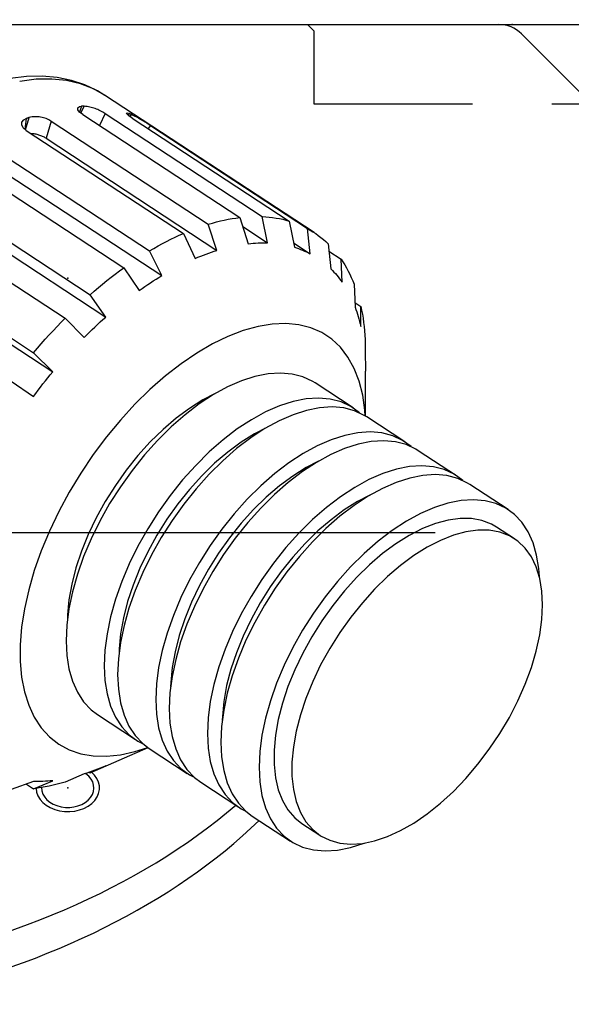
# Model space of a CAD drawing. Extents: x 0 to 594, y 0 to 420.
# Drawn here: x 351 to 369, y 190 to 221 of the extents above; entities that cross this region are included whole.
import ezdxf

# ---------------------------------------------------------------- set-up
doc = ezdxf.new("R2010")
doc.units = 0
doc.header["$LTSCALE"] = 20
for name, pattern in [('CENTER', [2, 1.25, -0.25, 0.25, -0.25]), ('HIDDEN', [0.375, 0.25, -0.125]), ('PHANTOM', [2.5, 1.25, -0.25, 0.25, -0.25, 0.25, -0.25])]:
    doc.linetypes.add(name, pattern=pattern)
doc.layers.get('0').update_dxf_attribs({"linetype": 'CONTINUOUS'})
doc.layers.add('MAIN0', color=7, linetype='CONTINUOUS')
doc.dimstyles.new('MAIN001', dxfattribs={"dimtxt": 3.1, "dimasz": 2, "dimexe": 2, "dimexo": 0.8, "dimgap": 0.09, "dimtad": 1, "dimdec": 3, "dimlfac": 2, "dimdsep": 46, "dimtxsty": 'Standard', "dimcen": 0.09, "dimaunit": 1, "dimadec": 4, "dimazin": 2, "dimtfac": 0.903226, "dimtdec": 4, "dimtmove": 0, "dimatfit": 3, "dimfxl": 1, "dimtvp": 0.66129, "dimtolj": 1, "dimtzin": 0, "dimarcsym": 0})

# ---------------------------------------------------------------- blocks, each defined once
blk = doc.blocks.new('_OPEN')
at = {"color": 0, "linetype": 'ByBlock', "lineweight": -2}
for p, q in [((-1, 0.166667), (0, 0)), ((0, 0), (-1, -0.166667)), ((0, 0), (-1, 0))]:
    blk.add_line(p, q, dxfattribs=at)
blk = doc.blocks.new('*D85')
at = {"layer": 'MAIN0', "color": 0, "linetype": 'ByBlock', "lineweight": -2}
for p, q in [((360.397, 221.796), (360.397, 235.014)), ((370.397, 221.496), (370.397, 235.014)), ((368.397, 233.014), (362.397, 233.014))]:
    blk.add_line(p, q, dxfattribs=at)
at = {"layer": 'MAIN0', "color": 0, "linetype": 'ByBlock', "xscale": 2, "yscale": 2, "zscale": 2}
for p, rotation in [((360.397, 233.014), 180), ((370.397, 233.014), 360)]:
    blk.add_blockref('_OPEN', p, dxfattribs=dict(at, rotation=rotation))
at = {"layer": 'MAIN0', "color": 0, "linetype": 'ByBlock', "insert": (365.397, 235.064), "char_height": 3.1, "attachment_point": 5, "line_spacing_factor": 0.774194}
blk.add_mtext('\\A1;20', dxfattribs=at)

msp = doc.modelspace()

# ---------------------------------------------------------------- linework, layer by layer
at = {"layer": 'MAIN0', "color": 7, "linetype": 'Continuous'}
msp.add_line((299.46037, 221.19576), (380.39686, 221.19576), dxfattribs=at)
at = {"layer": 'MAIN0', "color": 7, "linetype": 'HIDDEN'}
for p, q in [((360.39686, 220.99576), (360.19686, 221.19576)), ((360.39686, 220.99576), (360.39686, 218.69576)), ((360.39686, 218.69576), (370.39686, 218.69576))]:
    msp.add_line(p, q, dxfattribs=at)
at = {"layer": 'MAIN0', "color": 3, "linetype": 'Continuous'}
msp.add_line((366.93975, 220.90286), (379.85396, 207.98865), dxfattribs=at)
at = {"layer": 'MAIN0', "color": 7, "linetype": 'PHANTOM'}
for p, q in [((351.34924, 219.55404), (350.83736, 219.49042)), ((351.64728, 219.46876), (351.13272, 219.40145)), ((351.84208, 219.56555), (351.34924, 219.55404)), ((352.14009, 219.47902), (351.64728, 219.46876)), ((352.31375, 219.52568), (351.84208, 219.56555)), ((352.60804, 219.43218), (352.14009, 219.47902)), ((352.76284, 219.43522), (352.31375, 219.52568)), ((353.04817, 219.32852), (352.60804, 219.43218)), ((353.18825, 219.29466), (352.76284, 219.43522)), ((353.45769, 219.1687), (353.04817, 219.32852)), ((353.58873, 219.10406), (353.18825, 219.29466)), ((353.80303, 218.97436), (353.45769, 219.1687)), ((353.8169, 218.95706), (353.58873, 219.10406)), ((360.41448, 214.63686), (353.80303, 218.97436)), ((352.96587, 218.57135), (353.01697, 218.60842)), ((352.96639, 218.51218), (352.96587, 218.57135)), ((353.01697, 218.60842), (353.07734, 218.61829)), ((353.07734, 218.61829), (353.02031, 218.43754)), ((353.06208, 218.40436), (353.16701, 218.62186)), ((353.08859, 218.61884), (353.07734, 218.61829)), ((353.09983, 218.61935), (353.08859, 218.61884)), ((353.11105, 218.61985), (353.09983, 218.61935)), ((353.12227, 218.62031), (353.11105, 218.61985)), ((353.13347, 218.62074), (353.12227, 218.62031)), ((353.14466, 218.62114), (353.13347, 218.62074)), ((353.15584, 218.62151), (353.14466, 218.62114)), ((353.16701, 218.62186), (353.15584, 218.62151)), ((351.26464, 218.19392), (351.3327, 218.22939)), ((351.3327, 218.22939), (351.29262, 217.89899)), ((351.31532, 217.87915), (351.43271, 218.2664)), ((351.34522, 218.23411), (351.3327, 218.22939)), ((351.35774, 218.23881), (351.34522, 218.23411)), ((351.37025, 218.24348), (351.35774, 218.23881)), ((351.38275, 218.24812), (351.37025, 218.24348)), ((351.39525, 218.25273), (351.38275, 218.24812)), ((351.40774, 218.25732), (351.39525, 218.25273)), ((351.42023, 218.26187), (351.40774, 218.25732)), ((351.43271, 218.2664), (351.42023, 218.26187)), ((353.01892, 218.43864), (352.96639, 218.51218)), ((353.11797, 218.35996), (353.01892, 218.43864)), ((353.11797, 218.35996), (358.06772, 215.11264)), ((353.8222, 218.38802), (353.64262, 218.01576)), ((353.8222, 218.38802), (358.77195, 215.14069)), ((354.49708, 218.40649), (354.53133, 218.40778)), ((354.51093, 218.37621), (354.49708, 218.40649)), ((354.57199, 218.32143), (354.51093, 218.37621)), ((354.53133, 218.40778), (354.57929, 218.39176)), ((354.57929, 218.39176), (354.55295, 218.33851)), ((354.67397, 218.24925), (354.57199, 218.32143)), ((354.58849, 218.3881), (354.57929, 218.39176)), ((354.59769, 218.38441), (354.58849, 218.3881)), ((354.60686, 218.38069), (354.59769, 218.38441)), ((354.61602, 218.37694), (354.60686, 218.38069)), ((354.60827, 218.29575), (354.6525, 218.36166)), ((354.62517, 218.37316), (354.61602, 218.37694)), ((354.63429, 218.36935), (354.62517, 218.37316)), ((354.6434, 218.36552), (354.63429, 218.36935)), ((354.6525, 218.36166), (354.6434, 218.36552)), ((354.67397, 218.24925), (359.62371, 215.00192)), ((351.19579, 218.03401), (351.20326, 218.12156)), ((351.24328, 217.9421), (351.19579, 218.03401)), ((351.20326, 218.12156), (351.26464, 218.19392)), ((351.3406, 217.85706), (351.24328, 217.9421)), ((352.12607, 218.14773), (351.96292, 217.60953)), ((352.12607, 218.14773), (357.07582, 214.90041)), ((355.24897, 218.01277), (355.18338, 217.91504)), ((355.24897, 218.01277), (360.19871, 214.76544)), ((351.3406, 217.85706), (356.29035, 214.60973)), ((351.96292, 217.60953), (357.34734, 214.07703)), ((350.27616, 217.30829), (355.22591, 214.06096)), ((349.46299, 216.7748), (354.41274, 213.52747)), ((350.22313, 216.81195), (355.60755, 213.27945)), ((348.39855, 215.92689), (353.34829, 212.67957)), ((348.45924, 215.50625), (353.84366, 211.97375)), ((347.61308, 215.18695), (352.56283, 211.93962)), ((357.94723, 215.09696), (358.06772, 215.11264)), ((358.06772, 215.11264), (358.33211, 214.28773)), ((358.94448, 214.31213), (358.77195, 215.14069)), ((358.77195, 215.14069), (358.88362, 215.13427)), ((358.88362, 215.13427), (358.99387, 215.12472)), ((358.99387, 215.12472), (359.10268, 215.11204)), ((359.10268, 215.11204), (359.21001, 215.09623)), ((357.07582, 214.90041), (357.203, 214.93773)), ((357.34734, 214.07703), (357.07582, 214.90041)), ((357.203, 214.93773), (357.32936, 214.97199)), ((357.32936, 214.97199), (357.45485, 215.00317)), ((357.45485, 215.00317), (357.57942, 215.03127)), ((357.57942, 215.03127), (357.70304, 215.05627)), ((357.70304, 215.05627), (357.82566, 215.07817)), ((357.82566, 215.07817), (357.94723, 215.09696)), ((358.15916, 214.82735), (358.94448, 214.31213)), ((359.21001, 215.09623), (359.31581, 215.07731)), ((359.31581, 215.07731), (359.42005, 215.05528)), ((359.42005, 215.05528), (359.5227, 215.03015)), ((359.5227, 215.03015), (359.62371, 215.00192)), ((359.62371, 215.00192), (359.79011, 214.17436)), ((355.89375, 214.42545), (356.02638, 214.48979)), ((356.02638, 214.48979), (356.1586, 214.55123)), ((356.1586, 214.55123), (356.29035, 214.60973)), ((356.29035, 214.60973), (356.66433, 213.82427)), ((360.29011, 213.96873), (360.19871, 214.76544)), ((360.19871, 214.76544), (360.28725, 214.71572)), ((360.28725, 214.71572), (360.3739, 214.663)), ((360.3739, 214.663), (360.45861, 214.60732)), ((360.45861, 214.60732), (360.54138, 214.54869)), ((360.54138, 214.54869), (360.62215, 214.48714)), ((360.62215, 214.48714), (360.70092, 214.42268)), ((355.35995, 214.13948), (355.49379, 214.21522)), ((355.49379, 214.21522), (355.62741, 214.28814)), ((355.62741, 214.28814), (355.76074, 214.35823)), ((355.76074, 214.35823), (355.89375, 214.42545)), ((358.33211, 214.28773), (358.41062, 214.29584)), ((358.41062, 214.29584), (358.48861, 214.3025)), ((358.48861, 214.3025), (358.56604, 214.30772)), ((358.56604, 214.30772), (358.64291, 214.31149)), ((358.64291, 214.31149), (358.7192, 214.31382)), ((358.7192, 214.31382), (358.7949, 214.3147)), ((358.7949, 214.3147), (358.87, 214.31414)), ((358.87, 214.31414), (358.94448, 214.31213)), ((359.76176, 214.31536), (360.29011, 213.96873)), ((360.70092, 214.42268), (360.77764, 214.35533)), ((360.77764, 214.35533), (360.8523, 214.28513)), ((360.8523, 214.28513), (360.93899, 213.49187)), ((346.62118, 214.09768), (351.57093, 210.85036)), ((355.22591, 214.06096), (355.35995, 214.13948)), ((355.60755, 213.27945), (355.22591, 214.06096)), ((356.7507, 213.86069), (356.83682, 213.89575)), ((356.83682, 213.89575), (356.92266, 213.92943)), ((356.92266, 213.92943), (357.00823, 213.96173)), ((357.00823, 213.96173), (357.09349, 213.99265)), ((357.09349, 213.99265), (357.17844, 214.02217)), ((357.17844, 214.02217), (357.26306, 214.0503)), ((357.26306, 214.0503), (357.34734, 214.07703)), ((359.79011, 214.17436), (359.85543, 214.15359)), ((359.85543, 214.15359), (359.91996, 214.1314)), ((359.91996, 214.1314), (359.9837, 214.1078)), ((359.9837, 214.1078), (360.04664, 214.08279)), ((360.04664, 214.08279), (360.10876, 214.05637)), ((360.10876, 214.05637), (360.17005, 214.02855)), ((360.17005, 214.02855), (360.2305, 213.99933)), ((360.2305, 213.99933), (360.29011, 213.96873)), ((360.87798, 214.05013), (361.25888, 213.80023)), ((346.79147, 213.78139), (352.17589, 210.24889)), ((356.66433, 213.82427), (356.7507, 213.86069)), ((361.29254, 213.07022), (361.25888, 213.80023)), ((361.25888, 213.80023), (361.31826, 213.71059)), ((361.31826, 213.71059), (361.37539, 213.61831)), ((361.37539, 213.61831), (361.43024, 213.52342)), ((354.01124, 213.22784), (354.14485, 213.33023)), ((354.14485, 213.33023), (354.2787, 213.43012)), ((354.2787, 213.43012), (354.41274, 213.52747)), ((354.41274, 213.52747), (354.90044, 212.81555)), ((355.51922, 213.22581), (355.60755, 213.27945)), ((360.93899, 213.49187), (360.98665, 213.44364)), ((360.98665, 213.44364), (361.03334, 213.39411)), ((361.03334, 213.39411), (361.07905, 213.3433)), ((361.07905, 213.3433), (361.12376, 213.29121)), ((361.12376, 213.29121), (361.16747, 213.23785)), ((361.43024, 213.52342), (361.48279, 213.42596)), ((361.48279, 213.42596), (361.53304, 213.32597)), ((361.53304, 213.32597), (361.58096, 213.22347)), ((353.61226, 212.90599), (353.7449, 213.01568)), ((353.7449, 213.01568), (353.8779, 213.12298)), ((353.8779, 213.12298), (354.01124, 213.22784)), ((354.98878, 212.87781), (355.07716, 212.93887)), ((355.07716, 212.93887), (355.16557, 212.99872)), ((355.16557, 212.99872), (355.254, 213.05735)), ((355.254, 213.05735), (355.34242, 213.11475)), ((355.34242, 213.11475), (355.43083, 213.1709)), ((355.43083, 213.1709), (355.51922, 213.22581)), ((361.16747, 213.23785), (361.21018, 213.18322)), ((361.21018, 213.18322), (361.25187, 213.12734)), ((361.25187, 213.12734), (361.29254, 213.07022)), ((361.58096, 213.22347), (361.62653, 213.1185)), ((361.62653, 213.1185), (361.66974, 213.0111)), ((361.66974, 213.0111), (361.70044, 212.28677)), ((353.34829, 212.67957), (353.48005, 212.79394)), ((353.84366, 211.97375), (353.34829, 212.67957)), ((353.48005, 212.79394), (353.61226, 212.90599)), ((354.90044, 212.81555), (354.98878, 212.87781)), ((361.69425, 212.43283), (361.88021, 212.31084)), ((361.70044, 212.28677), (361.72721, 212.21437)), ((361.72721, 212.21437), (361.75287, 212.14089)), ((361.75287, 212.14089), (361.77742, 212.06633)), ((361.77742, 212.06633), (361.80086, 211.9907)), ((361.88346, 211.67784), (361.88021, 212.31084)), ((361.88021, 212.31084), (361.90638, 212.18739)), ((361.90638, 212.18739), (361.93009, 212.06183)), ((361.93009, 212.06183), (361.95134, 211.9342)), ((352.30929, 211.67852), (352.43564, 211.81006)), ((352.43564, 211.81006), (352.56283, 211.93962)), ((352.56283, 211.93962), (353.16065, 211.33032)), ((353.49977, 211.65998), (353.58533, 211.73994)), ((353.58533, 211.73994), (353.67118, 211.8189)), ((353.67118, 211.8189), (353.75729, 211.89684)), ((353.75729, 211.89684), (353.84366, 211.97375)), ((359.09202, 211.75178), (358.64203, 211.6783)), ((359.52124, 211.76888), (359.09202, 211.75178)), ((359.92616, 211.72946), (359.52124, 211.76888)), ((360.3034, 211.63386), (359.92616, 211.72946)), ((361.80086, 211.9907), (361.82319, 211.91403)), ((361.82319, 211.91403), (361.8444, 211.83632)), ((361.8444, 211.83632), (361.86449, 211.75759)), ((361.86449, 211.75759), (361.88346, 211.67784)), ((361.95134, 211.9342), (361.97011, 211.80455)), ((361.97011, 211.80455), (361.9864, 211.67293)), ((351.93561, 211.2725), (352.05922, 211.40969)), ((352.05922, 211.40969), (352.1838, 211.54505)), ((352.1838, 211.54505), (352.30929, 211.67852)), ((353.16065, 211.33032), (353.24493, 211.41417)), ((353.24493, 211.41417), (353.32956, 211.49708)), ((353.32956, 211.49708), (353.41451, 211.57902)), ((353.41451, 211.57902), (353.49977, 211.65998)), ((358.17502, 211.54907), (357.69485, 211.36514)), ((358.64203, 211.6783), (358.17502, 211.54907)), ((360.64985, 211.48287), (360.3034, 211.63386)), ((360.96264, 211.27772), (360.64985, 211.48287)), ((361.9864, 211.67293), (362.00021, 211.53938)), ((362.00021, 211.53938), (362.01152, 211.40395)), ((362.01152, 211.40395), (362.02034, 211.26667)), ((351.69142, 210.99278), (351.81299, 211.13351)), ((351.81299, 211.13351), (351.93561, 211.2725)), ((357.2055, 211.12804), (356.71103, 210.83973)), ((357.69485, 211.36514), (357.2055, 211.12804)), ((361.23917, 211.02014), (360.96264, 211.27772)), ((362.02034, 211.26667), (362.02259, 210.6412)), ((351.57093, 210.85036), (351.69142, 210.99278)), ((352.17589, 210.24889), (351.57093, 210.85036)), ((356.71103, 210.83973), (356.21553, 210.50261)), ((361.47715, 210.71224), (361.23917, 211.02014)), ((356.21553, 210.50261), (355.72311, 210.11947)), ((361.67461, 210.35659), (361.47715, 210.71224)), ((362.02259, 210.6412), (362.02662, 210.54956)), ((362.02662, 210.54956), (362.02951, 210.45712)), ((362.02951, 210.45712), (362.03124, 210.3639)), ((352.01939, 210.05831), (352.09737, 210.15397)), ((352.09737, 210.15397), (352.17589, 210.24889)), ((358.95764, 210.18208), (358.54624, 210.10061)), ((359.34907, 210.207), (358.95764, 210.18208)), ((359.71651, 210.1751), (359.34907, 210.207)), ((360.05619, 210.08671), (359.71651, 210.1751)), ((361.82991, 209.95612), (361.67461, 210.35659)), ((362.03124, 210.3639), (362.03181, 210.2699)), ((362.03181, 208.85104), (362.03181, 210.2699)), ((350.8667, 209.95438), (351.56352, 209.46979)), ((351.7888, 209.76707), (351.86509, 209.86484)), ((351.86509, 209.86484), (351.94196, 209.96193)), ((351.94196, 209.96193), (352.01939, 210.05831)), ((355.72311, 210.11947), (355.23785, 209.69348)), ((358.11909, 209.96342), (357.68058, 209.77191)), ((358.54624, 210.10061), (358.11909, 209.96342)), ((360.36462, 209.94274), (360.05619, 210.08671)), ((360.43976, 209.89608), (360.36462, 209.94274)), ((361.64184, 209.10744), (360.43976, 209.89608)), ((361.94177, 209.51416), (361.82991, 209.95612)), ((351.56352, 209.46979), (351.638, 209.56952)), ((351.638, 209.56952), (351.7131, 209.66862)), ((351.7131, 209.66862), (351.7888, 209.76707)), ((355.23785, 209.69348), (354.76376, 209.22818)), ((357.23519, 209.52805), (356.78751, 209.23435)), ((357.29115, 209.56135), (356.90242, 209.36035)), ((357.68058, 209.77191), (357.23519, 209.52805)), ((354.76376, 209.22818), (354.30479, 208.72741)), ((356.78751, 209.23435), (356.34213, 208.89381)), ((356.90242, 209.36035), (356.48188, 209.0964)), ((359.74832, 209.31198), (359.32117, 209.17478)), ((360.15972, 209.39345), (359.74832, 209.31198)), ((360.55115, 209.41836), (360.15972, 209.39345)), ((360.91859, 209.38646), (360.55115, 209.41836)), ((361.25827, 209.29807), (360.91859, 209.38646)), ((361.56671, 209.15411), (361.25827, 209.29807)), ((362.00925, 209.03437), (361.94177, 209.51416)), ((356.48188, 209.0964), (356.06253, 208.78546)), ((358.88266, 208.98327), (358.43728, 208.73942)), ((359.32117, 209.17478), (358.88266, 208.98327)), ((360.17259, 209.03363), (359.74544, 208.89644)), ((360.58399, 209.11511), (360.17259, 209.03363)), ((360.97541, 209.14002), (360.58399, 209.11511)), ((361.34285, 209.10812), (360.97541, 209.14002)), ((361.68253, 209.01973), (361.34285, 209.10812)), ((361.84073, 208.95604), (361.56671, 209.15411)), ((361.99097, 208.87577), (361.68253, 209.01973)), ((361.84404, 208.95313), (361.84073, 208.95604)), ((362.02235, 208.8569), (362.00925, 209.03437)), ((354.30479, 208.72741), (353.86473, 208.19534)), ((356.06253, 208.78546), (355.64913, 208.43105)), ((356.34213, 208.89381), (355.90362, 208.50994)), ((358.43728, 208.73942), (357.9896, 208.44571)), ((359.30692, 208.70493), (358.86154, 208.46107)), ((359.74544, 208.89644), (359.30692, 208.70493)), ((362.06611, 208.8291), (361.99097, 208.87577)), ((363.26819, 208.04046), (362.06611, 208.8291)), ((355.64913, 208.43105), (355.24635, 208.03718)), ((355.90362, 208.50994), (355.47647, 208.08666)), ((357.9896, 208.44571), (357.54421, 208.10518)), ((358.52877, 208.29337), (358.10823, 208.02943)), ((358.86154, 208.46107), (358.41386, 208.16737)), ((358.91749, 208.49437), (358.52877, 208.29337)), ((361.78607, 208.32647), (361.37467, 208.245)), ((362.17749, 208.35138), (361.78607, 208.32647)), ((362.54493, 208.31948), (362.17749, 208.35138)), ((362.88461, 208.2311), (362.54493, 208.31948)), ((353.86473, 208.19534), (353.44723, 207.63635)), ((355.24635, 208.03718), (354.85877, 207.60831)), ((355.47647, 208.08666), (355.06507, 207.62833)), ((357.54421, 208.10518), (357.1057, 207.7213)), ((358.10823, 208.02943), (357.68888, 207.71848)), ((358.41386, 208.16737), (357.96848, 207.82683)), ((360.94752, 208.1078), (360.509, 207.9163)), ((361.37467, 208.245), (360.94752, 208.1078)), ((362.21033, 208.04813), (361.79893, 207.96666)), ((362.60176, 208.07304), (362.21033, 208.04813)), ((362.9692, 208.04114), (362.60176, 208.07304)), ((363.19305, 208.08713), (362.88461, 208.2311)), ((363.30888, 207.95275), (362.9692, 208.04114)), ((363.46708, 207.88906), (363.19305, 208.08713)), ((357.1057, 207.7213), (356.67855, 207.29802)), ((357.68888, 207.71848), (357.27547, 207.36407)), ((357.96848, 207.82683), (357.52996, 207.44296)), ((360.06362, 207.67244), (359.61594, 207.37873)), ((360.509, 207.9163), (360.06362, 207.67244)), ((361.37178, 207.82946), (360.93327, 207.63795)), ((361.79893, 207.96666), (361.37178, 207.82946)), ((363.61731, 207.80879), (363.30888, 207.95275)), ((363.47039, 207.88615), (363.46708, 207.88906)), ((363.69245, 207.76212), (363.61731, 207.80879)), ((364.89453, 206.97348), (363.69245, 207.76212)), ((353.44723, 207.63635), (353.05574, 207.0551)), ((354.85877, 207.60831), (354.49076, 207.14931)), ((355.06507, 207.62833), (354.67364, 207.13964)), ((357.27547, 207.36407), (356.8727, 206.9702)), ((357.52996, 207.44296), (357.10281, 207.01968)), ((359.61594, 207.37873), (359.17056, 207.0382)), ((360.48789, 207.3941), (360.04021, 207.10039)), ((360.54384, 207.4274), (360.15511, 207.22639)), ((360.93327, 207.63795), (360.48789, 207.3941)), ((353.05574, 207.0551), (352.69352, 206.45639)), ((354.49076, 207.14931), (354.14651, 206.66538)), ((354.67364, 207.13964), (354.3062, 206.62562)), ((356.67855, 207.29802), (356.26715, 206.83969)), ((359.17056, 207.0382), (358.73204, 206.65432)), ((360.04021, 207.10039), (359.59482, 206.75985)), ((360.15511, 207.22639), (359.73457, 206.96245)), ((362.57387, 207.04082), (362.13535, 206.84932)), ((363.00101, 207.17802), (362.57387, 207.04082)), ((363.41241, 207.25949), (363.00101, 207.17802)), ((363.80384, 207.2844), (363.41241, 207.25949)), ((364.17128, 207.2525), (363.80384, 207.2844)), ((364.51096, 207.16412), (364.17128, 207.2525)), ((364.8194, 207.02015), (364.51096, 207.16412)), ((356.26715, 206.83969), (355.87572, 206.35101)), ((356.8727, 206.9702), (356.48511, 206.54133)), ((357.10281, 207.01968), (356.69141, 206.56135)), ((359.59482, 206.75985), (359.15631, 206.37598)), ((359.73457, 206.96245), (359.31522, 206.65151)), ((362.13535, 206.84932), (361.68997, 206.60546)), ((362.99813, 206.76248), (362.55961, 206.57097)), ((363.42528, 206.89968), (362.99813, 206.76248)), ((363.83668, 206.98115), (363.42528, 206.89968)), ((364.2281, 207.00606), (363.83668, 206.98115)), ((364.59554, 206.97416), (364.2281, 207.00606)), ((364.93522, 206.88577), (364.59554, 206.97416)), ((365.09342, 206.82208), (364.8194, 207.02015)), ((365.24366, 206.74181), (364.93522, 206.88577)), ((365.09673, 206.81917), (365.09342, 206.82208)), ((365.3188, 206.69514), (365.24366, 206.74181)), ((352.69352, 206.45639), (352.36356, 205.84519)), ((354.14651, 206.66538), (353.82991, 206.16199)), ((354.3062, 206.62562), (353.96652, 206.09153)), ((356.48511, 206.54133), (356.11711, 206.08233)), ((356.69141, 206.56135), (356.29999, 206.07266)), ((358.73204, 206.65432), (358.30489, 206.23104)), ((359.31522, 206.65151), (358.90182, 206.29709)), ((361.68997, 206.60546), (361.24229, 206.31176)), ((362.55961, 206.57097), (362.11423, 206.32712)), ((366.52088, 205.90651), (365.3188, 206.69514)), ((353.82991, 206.16199), (353.54456, 205.64486)), ((355.87572, 206.35101), (355.50828, 205.83698)), ((358.30489, 206.23104), (357.8935, 205.77271)), ((358.90182, 206.29709), (358.49904, 205.90322)), ((359.15631, 206.37598), (358.72916, 205.9527)), ((361.24229, 206.31176), (360.7969, 205.97122)), ((361.78146, 206.15941), (361.36092, 205.89547)), ((362.11423, 206.32712), (361.66655, 206.03341)), ((362.17018, 206.36042), (361.78146, 206.15941)), ((364.62736, 206.11104), (364.20021, 205.97385)), ((365.03876, 206.19251), (364.62736, 206.11104)), ((365.43019, 206.21743), (365.03876, 206.19251)), ((365.79762, 206.18552), (365.43019, 206.21743)), ((366.13731, 206.09714), (365.79762, 206.18552)), ((352.36356, 205.84519), (352.0686, 205.22657)), ((353.96652, 206.09153), (353.65809, 205.54286)), ((355.50828, 205.83698), (355.1686, 205.30289)), ((356.11711, 206.08233), (355.77286, 205.5984)), ((356.29999, 206.07266), (355.93255, 205.55864)), ((358.49904, 205.90322), (358.11146, 205.47436)), ((358.72916, 205.9527), (358.31776, 205.49437)), ((360.7969, 205.97122), (360.35839, 205.58734)), ((361.36092, 205.89547), (360.94157, 205.58453)), ((361.66655, 206.03341), (361.22117, 205.69288)), ((364.20021, 205.97385), (363.7617, 205.78234)), ((366.44574, 205.95317), (366.13731, 206.09714)), ((366.71977, 205.7551), (366.44574, 205.95317)), ((353.54456, 205.64486), (353.29367, 205.11984)), ((353.65809, 205.54286), (353.38406, 204.98523)), ((355.77286, 205.5984), (355.45626, 205.09501)), ((355.93255, 205.55864), (355.59287, 205.02455)), ((357.8935, 205.77271), (357.50207, 205.28403)), ((358.31776, 205.49437), (357.92633, 205.00569)), ((360.35839, 205.58734), (359.93124, 205.16407)), ((360.94157, 205.58453), (360.52817, 205.23011)), ((361.22117, 205.69288), (360.78265, 205.309)), ((363.31631, 205.53848), (362.86863, 205.24478)), ((363.7617, 205.78234), (363.31631, 205.53848)), ((364.62918, 205.57525), (364.23344, 205.46795)), ((365.00751, 205.62711), (364.62918, 205.57525)), ((365.36415, 205.62291), (365.00751, 205.62711)), ((365.69504, 205.56272), (365.36415, 205.62291)), ((365.99644, 205.44722), (365.69504, 205.56272)), ((366.95658, 205.50497), (366.71977, 205.7551)), ((367.15373, 205.20532), (366.95658, 205.50497)), ((352.0686, 205.22657), (351.81108, 204.60563)), ((355.1686, 205.30289), (354.86017, 204.75422)), ((357.50207, 205.28403), (357.13463, 204.77)), ((358.11146, 205.47436), (357.74345, 205.01536)), ((360.52817, 205.23011), (360.12539, 204.83624)), ((360.78265, 205.309), (360.3555, 204.88572)), ((362.86863, 205.24478), (362.42325, 204.90424)), ((363.82477, 205.3064), (363.4078, 205.09244)), ((364.23344, 205.46795), (363.82477, 205.3064)), ((365.19487, 205.20413), (364.79913, 205.09682)), ((365.5732, 205.25598), (365.19487, 205.20413)), ((365.92983, 205.25179), (365.5732, 205.25598)), ((366.26072, 205.1916), (365.92983, 205.25179)), ((366.15843, 205.35404), (365.99644, 205.44722)), ((366.72411, 204.98291), (366.15843, 205.35404)), ((366.56213, 205.0761), (366.26072, 205.1916)), ((367.30921, 204.85925), (367.15373, 205.20532)), ((353.29367, 205.11984), (353.0801, 204.59288)), ((353.38406, 204.98523), (353.14725, 204.42438)), ((355.45626, 205.09501), (355.1709, 204.57788)), ((355.59287, 205.02455), (355.28443, 204.47588)), ((357.74345, 205.01536), (357.3992, 204.53142)), ((357.92633, 205.00569), (357.55889, 204.49166)), ((359.93124, 205.16407), (359.51984, 204.70573)), ((360.3555, 204.88572), (359.94411, 204.42739)), ((362.42325, 204.90424), (361.98473, 204.52036)), ((363.4078, 205.09244), (362.98726, 204.82849)), ((364.39046, 204.93527), (363.97349, 204.72131)), ((364.79913, 205.09682), (364.39046, 204.93527)), ((366.83063, 204.90659), (366.56213, 205.0761)), ((367.06319, 204.68499), (366.83063, 204.90659)), ((351.81108, 204.60563), (351.59313, 203.98754)), ((353.0801, 204.59288), (352.90627, 204.06995)), ((354.86017, 204.75422), (354.58614, 204.1966)), ((355.1709, 204.57788), (354.92002, 204.05286)), ((357.13463, 204.77), (356.79495, 204.23592)), ((359.51984, 204.70573), (359.12841, 204.21705)), ((360.12539, 204.83624), (359.7378, 204.40738)), ((362.98726, 204.82849), (362.56792, 204.51755)), ((363.97349, 204.72131), (363.55295, 204.45737)), ((367.25717, 204.41382), (367.06319, 204.68499)), ((367.42142, 204.47031), (367.30921, 204.85925)), ((353.14725, 204.42438), (352.9501, 203.86605)), ((355.28443, 204.47588), (355.0104, 203.91826)), ((357.3992, 204.53142), (357.0826, 204.02804)), ((357.55889, 204.49166), (357.21921, 203.95757)), ((359.7378, 204.40738), (359.3698, 203.94838)), ((359.94411, 204.42739), (359.55268, 203.93871)), ((361.98473, 204.52036), (361.55759, 204.09709)), ((362.56792, 204.51755), (362.15451, 204.16313)), ((363.55295, 204.45737), (363.1336, 204.14643)), ((367.41036, 204.09615), (367.25717, 204.41382)), ((367.48922, 204.04248), (367.42142, 204.47031)), ((351.59313, 203.98754), (351.41657, 203.37742)), ((352.90627, 204.06995), (352.77414, 203.55698)), ((354.58614, 204.1966), (354.34933, 203.63574)), ((354.92002, 204.05286), (354.70645, 203.5259)), ((356.79495, 204.23592), (356.48651, 203.68724)), ((357.0826, 204.02804), (356.79725, 203.5109)), ((357.21921, 203.95757), (356.91078, 203.4089)), ((359.12841, 204.21705), (358.76098, 203.70302)), ((359.3698, 203.94838), (359.02555, 203.46444)), ((359.55268, 203.93871), (359.18524, 203.42468)), ((361.55759, 204.09709), (361.14619, 203.63876)), ((362.15451, 204.16313), (361.75173, 203.76926)), ((363.1336, 204.14643), (362.7202, 203.79201)), ((367.52105, 203.73558), (367.41036, 204.09615)), ((367.50731, 203.79186), (367.48922, 204.04248)), ((352.9501, 203.86605), (352.79462, 203.31597)), ((354.34933, 203.63574), (354.15218, 203.07741)), ((355.0104, 203.91826), (354.7736, 203.3574)), ((356.48651, 203.68724), (356.21249, 203.12962)), ((358.76098, 203.70302), (358.4213, 203.16894)), ((361.14619, 203.63876), (360.75476, 203.15007)), ((361.75173, 203.76926), (361.36415, 203.3404)), ((362.7202, 203.79201), (362.31742, 203.39814)), ((367.58797, 203.33618), (367.52105, 203.73558)), ((351.41657, 203.37742), (351.28285, 202.78031)), ((352.79462, 203.31597), (352.6824, 202.77978)), ((352.77414, 203.55698), (352.68521, 203.05977)), ((354.70645, 203.5259), (354.53261, 203.00297)), ((354.7736, 203.3574), (354.57644, 202.79907)), ((356.79725, 203.5109), (356.54636, 202.98588)), ((356.91078, 203.4089), (356.63675, 202.85128)), ((359.02555, 203.46444), (358.70895, 202.96106)), ((359.18524, 203.42468), (358.84556, 202.89059)), ((361.36415, 203.3404), (360.99615, 202.8814)), ((362.31742, 203.39814), (361.92983, 202.96927)), ((367.61036, 202.9025), (367.58797, 203.33618)), ((352.68521, 203.05977), (352.6405, 202.58397)), ((354.15218, 203.07741), (353.9967, 202.52733)), ((354.53261, 203.00297), (354.40048, 202.49)), ((356.21249, 203.12962), (355.97568, 202.56876)), ((358.4213, 203.16894), (358.11286, 202.62027)), ((360.75476, 203.15007), (360.38732, 202.63605)), ((351.28285, 202.78031), (351.19308, 202.20117)), ((352.6824, 202.77978), (352.61461, 202.263)), ((354.57644, 202.79907), (354.42096, 202.24899)), ((356.54636, 202.98588), (356.33279, 202.45892)), ((356.63675, 202.85128), (356.39994, 202.29042)), ((358.70895, 202.96106), (358.42359, 202.44392)), ((358.84556, 202.89059), (358.53712, 202.34192)), ((360.99615, 202.8814), (360.65189, 202.39746)), ((361.92983, 202.96927), (361.56183, 202.51027)), ((367.58797, 202.43944), (367.61036, 202.9025)), ((352.6405, 202.58397), (352.63622, 202.46607)), ((353.9967, 202.52733), (353.88448, 201.99115)), ((354.40048, 202.49), (354.31156, 201.99279)), ((355.97568, 202.56876), (355.77852, 202.01043)), ((356.33279, 202.45892), (356.15896, 201.93599)), ((358.11286, 202.62027), (357.83883, 202.06264)), ((358.42359, 202.44392), (358.17271, 201.9189)), ((360.38732, 202.63605), (360.04764, 202.10196)), ((360.65189, 202.39746), (360.3353, 201.89408)), ((361.56183, 202.51027), (361.21758, 202.02634)), ((367.52105, 201.95224), (367.58797, 202.43944)), ((351.19308, 202.20117), (351.14801, 201.6448)), ((352.61461, 202.263), (352.59194, 201.77092)), ((354.42096, 202.24899), (354.30875, 201.71281)), ((356.39994, 202.29042), (356.20279, 201.73209)), ((358.53712, 202.34192), (358.2631, 201.7843)), ((360.04764, 202.10196), (359.7392, 201.55329)), ((352.59194, 201.77092), (352.61461, 201.30859)), ((353.88448, 201.99115), (353.81669, 201.47437)), ((354.31156, 201.99279), (354.26684, 201.51699)), ((355.77852, 202.01043), (355.62304, 201.46035)), ((356.15896, 201.93599), (356.02683, 201.42302)), ((357.83883, 202.06264), (357.60202, 201.50178)), ((358.17271, 201.9189), (357.95914, 201.39194)), ((358.2631, 201.7843), (358.02629, 201.22344)), ((360.3353, 201.89408), (360.04994, 201.37695)), ((361.21758, 202.02634), (360.90098, 201.52296)), ((367.41036, 201.44644), (367.52105, 201.95224)), ((351.14801, 201.6448), (351.14801, 201.11581)), ((353.81669, 201.47437), (353.79402, 200.98229)), ((354.30875, 201.71281), (354.24096, 201.19602)), ((354.26684, 201.51699), (354.26257, 201.39909)), ((355.62304, 201.46035), (355.51083, 200.92417)), ((356.20279, 201.73209), (356.04731, 201.18201)), ((357.60202, 201.50178), (357.40487, 200.94345)), ((359.7392, 201.55329), (359.46518, 200.99566)), ((360.90098, 201.52296), (360.61562, 201.00582)), ((352.61461, 201.30859), (352.6824, 200.88076)), ((354.24096, 201.19602), (354.21828, 200.70394)), ((356.04731, 201.18201), (355.93509, 200.64583)), ((356.02683, 201.42302), (355.9379, 200.92581)), ((357.95914, 201.39194), (357.7853, 200.86901)), ((358.02629, 201.22344), (357.82913, 200.66511)), ((360.04994, 201.37695), (359.79905, 200.85192)), ((367.25717, 200.92775), (367.41036, 201.44644)), ((351.14801, 201.11581), (351.19308, 200.61857)), ((352.6824, 200.88076), (352.79462, 200.49181)), ((353.79402, 200.98229), (353.81669, 200.51996)), ((355.51083, 200.92417), (355.44304, 200.40739)), ((355.9379, 200.92581), (355.89319, 200.45001)), ((357.40487, 200.94345), (357.24939, 200.39337)), ((357.7853, 200.86901), (357.65318, 200.35604)), ((359.46518, 200.99566), (359.22837, 200.43481)), ((359.79905, 200.85192), (359.58548, 200.32496)), ((360.61562, 201.00582), (360.36474, 200.4808)), ((367.06319, 200.40206), (367.25717, 200.92775)), ((351.19308, 200.61857), (351.28285, 200.15722)), ((353.81669, 200.51996), (353.88448, 200.09212)), ((354.21828, 200.70394), (354.24096, 200.24161)), ((355.93509, 200.64583), (355.8673, 200.12904)), ((357.82913, 200.66511), (357.67365, 200.11503)), ((352.79462, 200.49181), (352.9501, 200.14574)), ((354.24096, 200.24161), (354.30875, 199.81378)), ((355.44304, 200.40739), (355.42036, 199.91531)), ((355.89319, 200.45001), (355.88891, 200.33211)), ((357.24939, 200.39337), (357.13718, 199.85719)), ((357.65318, 200.35604), (357.56425, 199.85884)), ((359.22837, 200.43481), (359.03121, 199.87647)), ((359.58548, 200.32496), (359.41165, 199.80203)), ((360.36474, 200.4808), (360.15117, 199.95384)), ((366.83063, 199.87532), (367.06319, 200.40206)), ((351.28285, 200.15722), (351.41657, 199.73557)), ((352.9501, 200.14574), (353.14725, 199.8461)), ((353.88448, 200.09212), (353.9967, 199.70318)), ((355.42036, 199.91531), (355.44304, 199.45298)), ((355.8673, 200.12904), (355.84463, 199.63696)), ((357.67365, 200.11503), (357.56144, 199.57885)), ((360.15117, 199.95384), (359.97733, 199.43091)), ((351.41657, 199.73557), (351.59313, 199.35712)), ((353.14725, 199.8461), (353.38406, 199.59597)), ((353.38406, 199.59597), (353.58295, 199.44456)), ((353.9967, 199.70318), (354.15218, 199.35711)), ((354.30875, 199.81378), (354.42096, 199.42484)), ((355.84463, 199.63696), (355.8673, 199.17464)), ((357.13718, 199.85719), (357.06938, 199.34041)), ((357.56425, 199.85884), (357.51953, 199.38303)), ((359.03121, 199.87647), (358.87573, 199.32639)), ((359.41165, 199.80203), (359.27952, 199.28906)), ((366.56213, 199.35351), (366.83063, 199.87532)), ((351.59313, 199.35712), (351.81108, 199.025)), ((353.58295, 199.44456), (354.78503, 198.65593)), ((354.15218, 199.35711), (354.34933, 199.05747)), ((354.42096, 199.42484), (354.57644, 199.07877)), ((355.44304, 199.45298), (355.51083, 199.02515)), ((357.06938, 199.34041), (357.04671, 198.84833)), ((357.56144, 199.57885), (357.49365, 199.06207)), ((357.51953, 199.38303), (357.51526, 199.26514)), ((358.87573, 199.32639), (358.76352, 198.79021)), ((359.27952, 199.28906), (359.19059, 198.79186)), ((359.97733, 199.43091), (359.84521, 198.91794)), ((366.26072, 198.84252), (366.56213, 199.35351)), ((351.81108, 199.025), (352.0686, 198.74196)), ((354.34933, 199.05747), (354.58614, 198.80733)), ((354.57644, 199.07877), (354.7736, 198.77912)), ((355.51083, 199.02515), (355.62304, 198.6362)), ((355.8673, 199.17464), (355.93509, 198.7468)), ((357.49365, 199.06207), (357.47097, 198.56999)), ((352.0686, 198.74196), (352.36356, 198.51036)), ((354.58614, 198.80733), (354.86017, 198.60926)), ((354.7736, 198.77912), (355.0104, 198.52899)), ((355.93509, 198.7468), (356.04731, 198.35786)), ((357.04671, 198.84833), (357.06938, 198.386)), ((358.76352, 198.79021), (358.69573, 198.27343)), ((359.19059, 198.79186), (359.14588, 198.31605)), ((359.84521, 198.91794), (359.75628, 198.42073)), ((365.92983, 198.34816), (366.26072, 198.84252)), ((352.36356, 198.51036), (352.69352, 198.3321)), ((353.35082, 197.60821), (355.17551, 198.4003)), ((354.76376, 198.27673), (355.16637, 198.40665)), ((354.86017, 198.60926), (355.0071, 198.5319)), ((355.0104, 198.52899), (355.2093, 198.37758)), ((355.2093, 198.37758), (356.41138, 197.58895)), ((355.62304, 198.6362), (355.77852, 198.29013)), ((356.04731, 198.35786), (356.20279, 198.01179)), ((357.06938, 198.386), (357.13718, 197.95817)), ((357.47097, 198.56999), (357.49365, 198.10766)), ((359.75628, 198.42073), (359.71156, 197.94493)), ((365.5732, 197.87603), (365.92983, 198.34816)), ((352.69352, 198.3321), (353.05574, 198.20868)), ((353.05574, 198.20868), (353.44723, 198.1411)), ((353.44723, 198.1411), (353.86473, 198.12993)), ((353.86473, 198.12993), (354.30479, 198.17527)), ((354.30479, 198.17527), (354.76376, 198.27673)), ((355.77852, 198.29013), (355.97568, 197.99049)), ((357.49365, 198.10766), (357.56144, 197.67982)), ((358.69573, 198.27343), (358.67306, 197.78135)), ((359.14588, 198.31605), (359.14588, 197.86704)), ((353.34829, 197.60711), (353.84366, 197.82223)), ((353.67118, 197.75075), (353.58533, 197.71707)), ((353.75729, 197.78581), (353.67118, 197.75075)), ((353.84366, 197.82223), (353.75729, 197.78581)), ((355.97568, 197.99049), (356.21249, 197.74035)), ((356.20279, 198.01179), (356.39994, 197.71215)), ((356.21249, 197.74035), (356.48651, 197.54228)), ((357.13718, 197.95817), (357.24939, 197.56922)), ((358.67306, 197.78135), (358.69573, 197.31902)), ((359.14588, 197.86704), (359.19059, 197.44991)), ((359.71156, 197.94493), (359.71156, 197.49592)), ((365.19487, 197.43146), (365.5732, 197.87603)), ((353.16065, 197.56947), (352.56283, 197.31644)), ((353.24493, 197.5962), (353.16065, 197.56947)), ((353.32956, 197.62433), (353.24493, 197.5962)), ((353.32462, 197.62265), (353.34829, 197.60711)), ((353.41451, 197.65385), (353.32956, 197.62433)), ((353.49977, 197.68477), (353.41451, 197.65385)), ((353.58533, 197.71707), (353.49977, 197.68477)), ((356.39994, 197.71215), (356.63675, 197.46201)), ((356.48651, 197.54228), (356.63344, 197.46492)), ((356.63675, 197.46201), (356.83564, 197.31061)), ((357.24939, 197.56922), (357.40487, 197.22315)), ((357.56144, 197.67982), (357.67365, 197.29088)), ((359.19059, 197.44991), (359.27952, 197.06939)), ((359.71156, 197.49592), (359.75628, 197.07879)), ((364.79913, 197.01951), (365.19487, 197.43146)), ((351.56352, 197.33437), (350.8667, 197.07615)), ((351.34406, 197.25305), (351.57093, 197.10421)), ((351.638, 197.33236), (351.56352, 197.33437)), ((351.57093, 197.10421), (352.17589, 197.35877)), ((351.69142, 197.11988), (351.57093, 197.10421)), ((351.7131, 197.3318), (351.638, 197.33236)), ((351.81299, 197.13867), (351.69142, 197.11988)), ((351.7888, 197.33268), (351.7131, 197.3318)), ((351.86509, 197.33501), (351.7888, 197.33268)), ((351.93561, 197.16057), (351.81299, 197.13867)), ((351.94196, 197.33879), (351.86509, 197.33501)), ((352.05922, 197.18557), (351.93561, 197.16057)), ((352.01939, 197.344), (351.94196, 197.33879)), ((352.09737, 197.35066), (352.01939, 197.344)), ((352.1838, 197.21367), (352.05922, 197.18557)), ((352.17589, 197.35877), (352.09737, 197.35066)), ((352.30929, 197.24486), (352.1838, 197.21367)), ((352.43564, 197.27912), (352.30929, 197.24486)), ((352.56283, 197.31644), (352.43564, 197.27912)), ((356.83564, 197.31061), (358.03772, 196.52197)), ((357.40487, 197.22315), (357.60202, 196.92351)), ((357.67365, 197.29088), (357.82913, 196.94481)), ((358.69573, 197.31902), (358.76352, 196.89119)), ((357.60202, 196.92351), (357.83883, 196.67337)), ((357.82913, 196.94481), (358.02629, 196.64517)), ((358.76352, 196.89119), (358.87573, 196.50224)), ((359.27952, 197.06939), (359.41165, 196.72979)), ((359.75628, 197.07879), (359.84521, 196.69827)), ((364.39046, 196.64484), (364.79913, 197.01951)), ((357.83883, 196.67337), (358.11286, 196.4753)), ((358.02629, 196.64517), (358.2631, 196.39503)), ((358.87573, 196.50224), (359.03121, 196.15617)), ((359.41165, 196.72979), (359.58548, 196.43495)), ((359.84521, 196.69827), (359.97733, 196.35866)), ((363.97349, 196.31169), (364.39046, 196.64484)), ((358.11286, 196.4753), (358.25979, 196.39794)), ((358.2631, 196.39503), (358.46199, 196.24363)), ((358.46199, 196.24363), (359.66407, 195.45499)), ((359.58548, 196.43495), (359.79905, 196.18821)), ((359.79905, 196.18821), (360.02652, 196.00746)), ((359.97733, 196.35866), (360.15117, 196.06382)), ((363.55295, 196.02384), (363.97349, 196.31169)), ((359.03121, 196.15617), (359.22837, 195.85653)), ((360.02652, 196.00746), (360.5922, 195.63633)), ((360.15117, 196.06382), (360.36474, 195.81709)), ((363.1336, 195.78454), (363.55295, 196.02384)), ((359.22837, 195.85653), (359.46518, 195.60639)), ((359.46518, 195.60639), (359.7392, 195.40832)), ((360.36474, 195.81709), (360.61562, 195.62126)), ((360.61562, 195.62126), (360.90098, 195.47855)), ((362.31742, 195.4619), (362.7202, 195.59652)), ((362.7202, 195.59652), (363.1336, 195.78454)), ((359.7392, 195.40832), (360.04764, 195.26436)), ((360.04764, 195.26436), (360.38732, 195.17597)), ((360.90098, 195.47855), (361.21758, 195.39058)), ((361.14619, 195.16898), (361.55759, 195.25046)), ((361.21758, 195.39058), (361.56183, 195.35835)), ((361.55759, 195.25046), (361.98473, 195.38765)), ((361.56183, 195.35835), (361.92983, 195.38221)), ((361.92983, 195.38221), (362.31742, 195.4619)), ((361.98473, 195.38765), (361.99663, 195.39218)), ((360.38732, 195.17597), (360.75476, 195.14407)), ((360.75476, 195.14407), (361.14619, 195.16898))]:
    msp.add_line(p, q, dxfattribs=at)
at = {"layer": 'MAIN0', "color": 3, "linetype": 'CENTER'}
msp.add_line((364.224, 205.1685), (316.16781, 205.1685), dxfattribs=at)
at = {"layer": 'MAIN0', "color": 3, "linetype": 'Continuous'}
msp.add_arc((366.23264, 220.19576), 1, 45, 90, dxfattribs=at)
at = {"layer": 'MAIN0', "color": 7, "linetype": 'PHANTOM'}
for centre, radius, start, end in [((353.01474, 217.16042), 1.46935, 56.664885, 84.051867), ((351.63766, 217.37893), 0.91083, 57.572633, 103.003565), ((352.04364, 213.21713), 5.76822, 56.241916, 63.109854), ((351.45345, 216.79149), 0.96372, 58.085622, 87.387734)]:
    msp.add_arc(centre, radius, start, end, dxfattribs=at)
at = {"layer": 'MAIN0', "color": 3, "linetype": 'Continuous'}
for centre, major_axis, ratio, start_param, end_param in [((340.14686, 205.16849), (-22.25, 0), 0.64278761, 4.79914753, 8.7809951), ((340.14686, 204.01943), (22.25, 0), 0.64278761, 3.14159265, 5.6965655), ((352.64684, 197.13365), (-0.99996, 0.00873), 0.75014916, 0.03763403, 3.87229106), ((352.64684, 197.13365), (-0.82497, 0.0072), 0.75014916, 0.00360941, 3.95121917)]:
    msp.add_ellipse(centre, major_axis=major_axis, ratio=ratio, start_param=start_param, end_param=end_param, dxfattribs=at)
for p in [(366.64686, 221.19576), (352.64684, 213.20334), (357.82186, 205.1685), (352.64684, 197.13365)]:
    msp.add_point(p, dxfattribs=at)

# ---------------------------------------------------------------- dimensions: what is measured, and where the dimension line sits
dim = msp.add_linear_dim(base=(370.39686, 233.01409), p1=(360.39686, 220.99576), p2=(370.39686, 220.69576), dimstyle='MAIN001', override={"dimasz": 2, "dimblk1": 'OPEN', "dimblk2": 'OPEN', "dimsah": 1}, dxfattribs=at)
dim.commit()
dim.dimension.update_dxf_attribs({"geometry": '*D85', "text_midpoint": (365.39686, 233.51409)})

doc.saveas('drawing.dxf')
